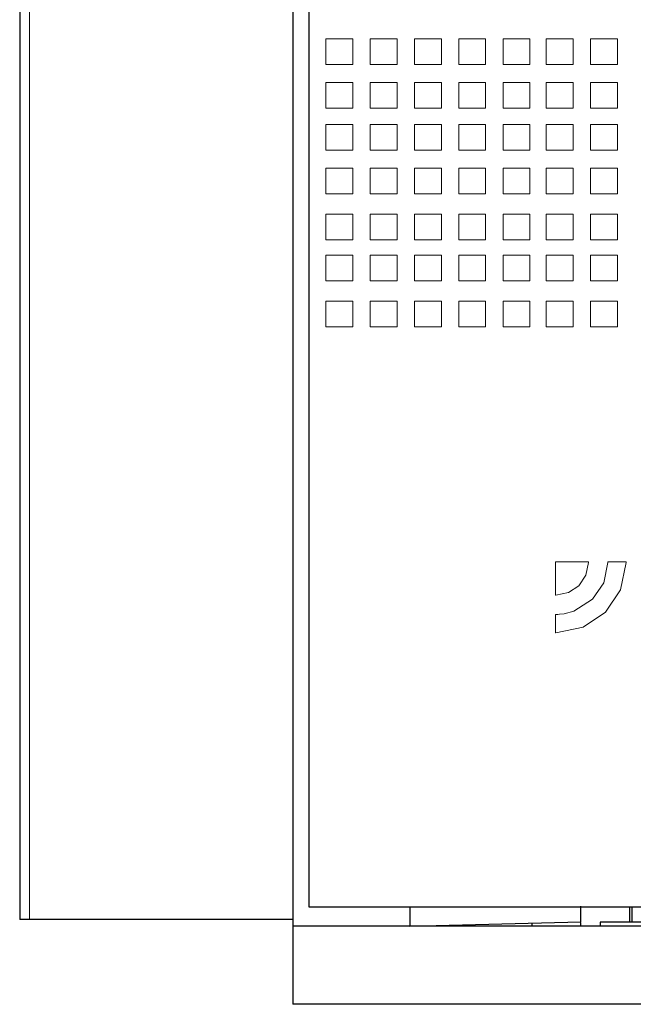
# Model space of a CAD drawing. Units: millimetres. Extents: x -35 to 35, y -99 to 99.
# Drawn here: x -35 to -4, y -99 to -49 of the extents above; entities that cross this region are included whole.
import ezdxf

# ---------------------------------------------------------------- set-up
doc = ezdxf.new("R2010")
doc.units = ezdxf.units.MM
doc.layers.add('Top$1', color=7, linetype='Continuous', true_color=0xffffff)

msp = doc.modelspace()

# ---------------------------------------------------------------- linework, layer by layer
at = {"layer": 'Top$1', "color": 250, "linetype": 'Continuous', "lineweight": 13}
for p, q in [((-20.361, -94.052), (-20.361, 75.352)), ((-18.109, -49.606), (-19.492, -49.606)), ((-19.492, -49.606), (-19.492, -50.916)), ((-18.109, -50.916), (-18.109, -49.606)), ((-15.838, -49.606), (-17.222, -49.606)), ((-17.222, -49.606), (-17.222, -50.916)), ((-15.838, -50.916), (-15.838, -49.606)), ((-14.95, -49.606), (-14.95, -50.916)), ((-13.568, -49.606), (-14.95, -49.606)), ((-13.568, -50.916), (-13.568, -49.606)), ((-11.3, -49.606), (-12.681, -49.606)), ((-12.681, -49.606), (-12.681, -50.916)), ((-11.3, -50.916), (-11.3, -49.606)), ((-9.029, -49.606), (-10.411, -49.606)), ((-10.411, -49.606), (-10.411, -50.916)), ((-9.029, -50.916), (-9.029, -49.606)), ((-6.817, -49.606), (-8.2, -49.606)), ((-8.2, -49.606), (-8.2, -50.916)), ((-6.817, -50.916), (-6.817, -49.606)), ((-5.931, -49.606), (-5.931, -50.916)), ((-4.549, -49.606), (-5.931, -49.606)), ((-4.549, -50.916), (-4.549, -49.606)), ((-19.492, -50.916), (-18.109, -50.916)), ((-17.222, -50.916), (-15.838, -50.916)), ((-14.95, -50.916), (-13.568, -50.916)), ((-12.681, -50.916), (-11.3, -50.916)), ((-10.411, -50.916), (-9.029, -50.916)), ((-8.2, -50.916), (-6.817, -50.916)), ((-5.931, -50.916), (-4.549, -50.916)), ((-19.492, -51.834), (-19.492, -53.145)), ((-18.109, -51.834), (-19.492, -51.834)), ((-18.109, -53.145), (-18.109, -51.834)), ((-15.838, -51.834), (-17.222, -51.834)), ((-17.222, -51.834), (-17.222, -53.145)), ((-15.838, -53.145), (-15.838, -51.834)), ((-13.568, -51.834), (-14.95, -51.834)), ((-14.95, -51.834), (-14.95, -53.145)), ((-13.568, -53.145), (-13.568, -51.834)), ((-11.3, -51.834), (-12.681, -51.834)), ((-12.681, -51.834), (-12.681, -53.145)), ((-11.3, -53.145), (-11.3, -51.834)), ((-10.411, -51.834), (-10.411, -53.145)), ((-9.029, -51.834), (-10.411, -51.834)), ((-9.029, -53.145), (-9.029, -51.834)), ((-6.817, -51.834), (-8.2, -51.834)), ((-8.2, -51.834), (-8.2, -53.145)), ((-6.817, -53.145), (-6.817, -51.834)), ((-5.931, -51.834), (-5.931, -53.145)), ((-4.549, -51.834), (-5.931, -51.834)), ((-4.549, -53.145), (-4.549, -51.834)), ((-19.492, -53.145), (-18.109, -53.145)), ((-17.222, -53.145), (-15.838, -53.145)), ((-14.95, -53.145), (-13.568, -53.145)), ((-12.681, -53.145), (-11.3, -53.145)), ((-10.411, -53.145), (-9.029, -53.145)), ((-8.2, -53.145), (-6.817, -53.145)), ((-5.931, -53.145), (-4.549, -53.145)), ((-18.109, -53.995), (-19.492, -53.995)), ((-19.492, -53.995), (-19.492, -55.307)), ((-18.109, -55.307), (-18.109, -53.995)), ((-17.222, -53.995), (-17.222, -55.307)), ((-15.838, -53.995), (-17.222, -53.995)), ((-15.838, -55.307), (-15.838, -53.995)), ((-14.95, -53.995), (-14.95, -55.307)), ((-13.568, -53.995), (-14.95, -53.995)), ((-13.568, -55.307), (-13.568, -53.995)), ((-11.3, -53.995), (-12.681, -53.995)), ((-12.681, -53.995), (-12.681, -55.307)), ((-11.3, -55.307), (-11.3, -53.995)), ((-10.411, -53.995), (-10.411, -55.307)), ((-9.029, -53.995), (-10.411, -53.995)), ((-9.029, -55.307), (-9.029, -53.995)), ((-6.817, -53.995), (-8.2, -53.995)), ((-8.2, -53.995), (-8.2, -55.307)), ((-6.817, -55.307), (-6.817, -53.995)), ((-5.931, -53.995), (-5.931, -55.307)), ((-4.549, -53.995), (-5.931, -53.995)), ((-4.549, -55.307), (-4.549, -53.995)), ((-19.492, -55.307), (-18.109, -55.307)), ((-17.222, -55.307), (-15.838, -55.307)), ((-14.95, -55.307), (-13.568, -55.307)), ((-12.681, -55.307), (-11.3, -55.307)), ((-10.411, -55.307), (-9.029, -55.307)), ((-8.2, -55.307), (-6.817, -55.307)), ((-5.931, -55.307), (-4.549, -55.307)), ((-18.109, -56.222), (-19.492, -56.222)), ((-19.492, -56.222), (-19.492, -57.534)), ((-18.109, -57.534), (-18.109, -56.222)), ((-17.222, -56.222), (-17.222, -57.534)), ((-15.838, -56.222), (-17.222, -56.222)), ((-15.838, -57.534), (-15.838, -56.222)), ((-14.95, -56.222), (-14.95, -57.534)), ((-13.568, -56.222), (-14.95, -56.222)), ((-13.568, -57.534), (-13.568, -56.222)), ((-11.3, -56.222), (-12.681, -56.222)), ((-12.681, -56.222), (-12.681, -57.534)), ((-11.3, -57.534), (-11.3, -56.222)), ((-10.411, -56.222), (-10.411, -57.534)), ((-9.029, -56.222), (-10.411, -56.222)), ((-9.029, -57.534), (-9.029, -56.222)), ((-8.2, -56.222), (-8.2, -57.534)), ((-6.817, -56.222), (-8.2, -56.222)), ((-6.817, -57.534), (-6.817, -56.222)), ((-5.931, -56.222), (-5.931, -57.534)), ((-4.549, -56.222), (-5.931, -56.222)), ((-4.549, -57.534), (-4.549, -56.222)), ((-19.492, -57.534), (-18.109, -57.534)), ((-17.222, -57.534), (-15.838, -57.534)), ((-14.95, -57.534), (-13.568, -57.534)), ((-12.681, -57.534), (-11.3, -57.534)), ((-10.411, -57.534), (-9.029, -57.534)), ((-8.2, -57.534), (-6.817, -57.534)), ((-5.931, -57.534), (-4.549, -57.534)), ((-18.109, -58.582), (-19.492, -58.582)), ((-19.492, -58.582), (-19.492, -59.893)), ((-18.109, -59.893), (-18.109, -58.582)), ((-17.222, -58.582), (-17.222, -59.893)), ((-15.838, -58.582), (-17.222, -58.582)), ((-15.838, -59.893), (-15.838, -58.582)), ((-14.95, -58.582), (-14.95, -59.893)), ((-13.568, -58.582), (-14.95, -58.582)), ((-13.568, -59.893), (-13.568, -58.582)), ((-11.3, -58.582), (-12.681, -58.582)), ((-12.681, -58.582), (-12.681, -59.893)), ((-11.3, -59.893), (-11.3, -58.582)), ((-9.029, -58.582), (-10.411, -58.582)), ((-10.411, -58.582), (-10.411, -59.893)), ((-9.029, -59.893), (-9.029, -58.582)), ((-8.2, -58.582), (-8.2, -59.893)), ((-6.817, -58.582), (-8.2, -58.582)), ((-6.817, -59.893), (-6.817, -58.582)), ((-4.549, -58.582), (-5.931, -58.582)), ((-5.931, -58.582), (-5.931, -59.893)), ((-4.549, -59.893), (-4.549, -58.582)), ((-19.492, -59.893), (-18.109, -59.893)), ((-17.222, -59.893), (-15.838, -59.893)), ((-14.95, -59.893), (-13.568, -59.893)), ((-12.681, -59.893), (-11.3, -59.893)), ((-10.411, -59.893), (-9.029, -59.893)), ((-8.2, -59.893), (-6.817, -59.893)), ((-5.931, -59.893), (-4.549, -59.893)), ((-19.492, -60.677), (-19.492, -61.989)), ((-18.109, -60.677), (-19.492, -60.677)), ((-18.109, -61.989), (-18.109, -60.677)), ((-15.838, -60.677), (-17.222, -60.677)), ((-17.222, -60.677), (-17.222, -61.989)), ((-15.838, -61.989), (-15.838, -60.677)), ((-13.568, -60.677), (-14.95, -60.677)), ((-14.95, -60.677), (-14.95, -61.989)), ((-13.568, -61.989), (-13.568, -60.677)), ((-11.3, -60.677), (-12.681, -60.677)), ((-12.681, -60.677), (-12.681, -61.989)), ((-11.3, -61.989), (-11.3, -60.677)), ((-10.411, -60.677), (-10.411, -61.989)), ((-9.029, -60.677), (-10.411, -60.677)), ((-9.029, -61.989), (-9.029, -60.677)), ((-6.817, -60.677), (-8.2, -60.677)), ((-8.2, -60.677), (-8.2, -61.99)), ((-6.817, -61.99), (-6.817, -60.677)), ((-5.931, -60.677), (-5.931, -61.989)), ((-4.549, -60.677), (-5.931, -60.677)), ((-4.549, -61.989), (-4.549, -60.677)), ((-19.492, -61.989), (-18.109, -61.989)), ((-17.222, -61.989), (-15.838, -61.989)), ((-14.95, -61.989), (-13.568, -61.989)), ((-12.681, -61.989), (-11.3, -61.989)), ((-10.411, -61.989), (-9.029, -61.989)), ((-8.2, -61.99), (-6.817, -61.99)), ((-5.931, -61.989), (-4.549, -61.989)), ((-19.492, -63.036), (-19.492, -64.347)), ((-18.109, -63.036), (-19.492, -63.036)), ((-18.109, -64.347), (-18.109, -63.036)), ((-15.838, -63.036), (-17.222, -63.036)), ((-17.222, -63.036), (-17.222, -64.347)), ((-15.838, -64.347), (-15.838, -63.036)), ((-14.95, -63.036), (-14.95, -64.347)), ((-13.568, -63.036), (-14.95, -63.036)), ((-13.568, -64.347), (-13.568, -63.036)), ((-11.3, -63.036), (-12.681, -63.036)), ((-12.681, -63.036), (-12.681, -64.347)), ((-11.3, -64.347), (-11.3, -63.036)), ((-9.029, -63.036), (-10.411, -63.036)), ((-10.411, -63.036), (-10.411, -64.347)), ((-9.029, -64.347), (-9.029, -63.036)), ((-6.817, -63.036), (-8.2, -63.036)), ((-8.2, -63.036), (-8.2, -64.347)), ((-6.817, -64.347), (-6.817, -63.036)), ((-5.931, -63.036), (-5.931, -64.347)), ((-4.549, -63.036), (-5.931, -63.036)), ((-4.549, -64.347), (-4.549, -63.036)), ((-19.492, -64.347), (-18.109, -64.347)), ((-17.222, -64.347), (-15.838, -64.347)), ((-14.95, -64.347), (-13.568, -64.347)), ((-12.681, -64.347), (-11.3, -64.347)), ((-10.411, -64.347), (-9.029, -64.347)), ((-8.2, -64.347), (-6.817, -64.347)), ((-5.931, -64.347), (-4.549, -64.347)), ((30.639, -94.052), (-20.361, -94.052))]:
    msp.add_line(p, q, dxfattribs=at)
at = {"layer": 'Top$1', "color": 7, "linetype": 'Continuous', "lineweight": 25}
for p, q in [((-20.361, -94.052), (30.32, -94.052)), ((-3.93, -94.052), (-3.93, -94.852)), ((-3.805, -94.052), (-3.805, -94.852)), ((-8.93, -94.889), (-8.93, -95.052)), ((-6.43, -95.052), (-6.43, -94.864))]:
    msp.add_line(p, q, dxfattribs=at)
for points in [[(-35.18, 94.595), (-35.18, -11.413), (-35.18, -94.705)], [(-21.183, 94.595), (-21.183, -11.413), (-21.183, -94.705)], [(-20.361, 93.948), (-20.361, 25.448), (-20.361, -94.052)], [(-15.18, -94.052), (-15.18, -95.052)], [(-6.43, -94.823), (-6.43, -94.023)], [(-34.68, -94.705), (-35.143, -94.705), (-35.177, -94.705), (-35.179, -94.705), (-35.18, -94.705)], [(-21.183, -94.705), (-34.68, -94.705)], [(-21.18, -94.702), (-21.18, -95.052)], [(-21.18, -95.052), (-21.177, -98.748), (-21.173, -99.033), (-21.172, -99.051), (-21.172, -99.052)], [(30.32, -95.052), (-21.18, -95.052)], [(-15.18, -95.052), (-6.43, -94.823)], [(0.57, -94.852), (0.57, -94.852), (0.57, -94.852), (0.57, -94.852), (0.556, -94.852), (0.342, -94.852), (-2.429, -94.852), (-5.201, -94.852), (-5.415, -94.852), (-5.429, -94.852), (-5.43, -94.852), (-5.43, -94.852)], [(-5.43, -94.852), (-5.43, -94.964), (-5.43, -95.052)], [(34.82, -99.052), (3.465, -99.052), (-21.172, -99.052)]]:
    msp.add_lwpolyline(points, dxfattribs=at)
at = {"layer": 'Top$1', "color": 7, "linetype": 'Continuous', "lineweight": 13}
msp.add_lwpolyline([(-34.68, 94.595), (-34.68, -94.705)], dxfattribs=at)
at = {"layer": 'Top$1', "color": 250, "linetype": 'Continuous', "lineweight": 13}
for points in [[(-6.029, -76.428), (-6.03, -76.402), (-6.03, -76.391), (-6.03, -76.386), (-6.03, -76.384), (-6.03, -76.383), (-6.03, -76.383), (-6.03, -76.382), (-6.03, -76.382), (-6.03, -76.382), (-6.03, -76.382), (-6.03, -76.382), (-6.03, -76.382), (-6.03, -76.382), (-6.03, -76.382), (-6.03, -76.382), (-6.03, -76.382), (-6.031, -76.382), (-6.031, -76.382), (-6.034, -76.382), (-6.042, -76.382), (-6.067, -76.382), (-6.142, -76.382), (-6.355, -76.382), (-6.879, -76.382), (-7.462, -76.382), (-7.709, -76.382), (-7.726, -76.382), (-7.728, -76.382), (-7.728, -76.382), (-7.728, -76.382), (-7.728, -76.382), (-7.728, -76.382), (-7.728, -76.382), (-7.728, -76.382), (-7.728, -76.383), (-7.728, -76.384), (-7.728, -76.386), (-7.728, -76.394), (-7.728, -76.42), (-7.728, -76.496), (-7.728, -76.711), (-7.728, -77.24), (-7.728, -77.7), (-7.728, -78.024), (-7.728, -78.093), (-7.728, -78.098), (-7.728, -78.098), (-7.728, -78.098), (-7.728, -78.098), (-7.728, -78.098), (-7.728, -78.098), (-7.713, -78.099), (-7.706, -78.099), (-7.703, -78.099), (-7.702, -78.099), (-7.701, -78.099), (-7.701, -78.099), (-7.701, -78.099), (-7.701, -78.099), (-7.7, -78.099), (-7.7, -78.099), (-7.7, -78.099), (-7.049, -77.968), (-6.518, -77.61), (-6.16, -77.078), (-6.029, -76.428)], [(-4.105, -76.428), (-4.106, -76.402), (-4.107, -76.391), (-4.107, -76.386), (-4.108, -76.384), (-4.108, -76.383), (-4.108, -76.383), (-4.108, -76.382), (-4.108, -76.382), (-4.108, -76.382), (-4.108, -76.382), (-4.108, -76.382), (-4.108, -76.382), (-4.108, -76.382), (-4.108, -76.382), (-4.108, -76.382), (-4.108, -76.382), (-4.108, -76.382), (-4.108, -76.382), (-4.11, -76.382), (-4.114, -76.382), (-4.128, -76.382), (-4.169, -76.382), (-4.287, -76.382), (-4.576, -76.382), (-5.005, -76.382), (-5.043, -76.382), (-5.045, -76.382), (-5.045, -76.382), (-5.045, -76.382), (-5.045, -76.382), (-5.045, -76.382), (-5.045, -76.382), (-5.044, -76.408), (-5.043, -76.419), (-5.043, -76.424), (-5.043, -76.426), (-5.043, -76.427), (-5.043, -76.427), (-5.043, -76.428), (-5.043, -76.428), (-5.043, -76.428), (-5.043, -76.428), (-5.043, -76.428), (-5.252, -77.461), (-5.822, -78.306), (-6.783, -78.921), (-7.283, -79.052), (-7.515, -79.078), (-7.607, -79.083), (-7.7, -79.085), (-7.716, -79.084), (-7.722, -79.083), (-7.725, -79.083), (-7.727, -79.083), (-7.727, -79.083), (-7.727, -79.083), (-7.728, -79.083), (-7.728, -79.083), (-7.728, -79.083), (-7.728, -79.083), (-7.728, -79.083), (-7.728, -79.083), (-7.728, -79.083), (-7.728, -79.083), (-7.728, -79.083), (-7.728, -79.083), (-7.728, -79.083), (-7.728, -79.084), (-7.728, -79.085), (-7.728, -79.09), (-7.728, -79.104), (-7.728, -79.145), (-7.728, -79.263), (-7.728, -79.552), (-7.728, -79.981), (-7.728, -80.018), (-7.728, -80.021), (-7.728, -80.021), (-7.728, -80.021), (-7.728, -80.021), (-7.728, -80.021), (-7.728, -80.021), (-7.713, -80.022), (-7.706, -80.023), (-7.703, -80.023), (-7.702, -80.023), (-7.701, -80.023), (-7.701, -80.023), (-7.701, -80.023), (-7.701, -80.023), (-7.7, -80.023), (-7.7, -80.023), (-7.7, -80.023), (-6.302, -79.74), (-5.159, -78.969), (-4.388, -77.826), (-4.105, -76.428)]]:
    msp.add_lwpolyline(points, close=True, dxfattribs=at)

doc.saveas('drawing.dxf')
